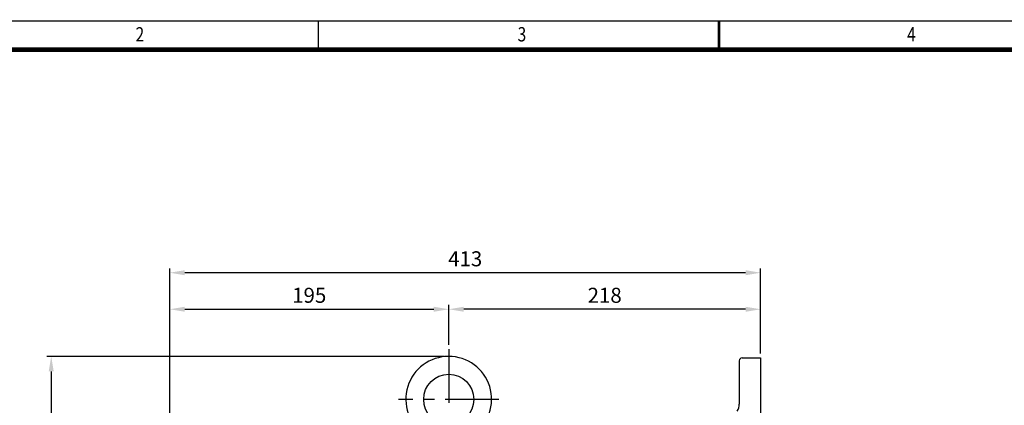
# Model space of a CAD drawing. Extents: x -2223 to -541, y -2010 to -820.
# Drawn here: x -1871 to -1183, y -1090 to -820 of the extents above; entities that cross this region are included whole.
import ezdxf

# ---------------------------------------------------------------- set-up
doc = ezdxf.new("R2010")
doc.units = 0
doc.header["$LTSCALE"] = 30
doc.header["$MEASUREMENT"] = 0
doc.linetypes.add('CENTER', pattern=[2, 1.25, -0.25, 0.25, -0.25])
doc.layers.get('0').update_dxf_attribs({"color": 3, "linetype": 'CONTINUOUS'})
doc.layers.get('DEFPOINTS').update_dxf_attribs({"linetype": 'CONTINUOUS'})
for name, color, linetype in [('2', 2, 'CONTINUOUS'), ('3', 1, 'CENTER'), ('BASE', 2, 'CONTINUOUS')]:
    doc.layers.add(name, color=color, linetype=linetype)
doc.styles.add('CIWHS', font='txt', dxfattribs={"width": 0.8})
doc.styles.add('ROMANS', font='romans.shx')
doc.dimstyles.new('STM', dxfattribs={"dimscale": 3, "dimtxt": 3.5, "dimasz": 3.5, "dimexe": 1, "dimexo": 1, "dimgap": 1.5, "dimtad": 1, "dimdec": 4, "dimdsep": 46, "dimtxsty": 'ROMANS', "dimcen": 0, "dimclrd": 256, "dimclre": 256, "dimclrt": 256, "dimadec": 0, "dimazin": 0, "dimtfac": 1, "dimtdec": 4, "dimtofl": 0, "dimtmove": 0, "dimatfit": 3, "dimfxl": 0, "dimtolj": 1, "dimtzin": 0, "dimlwd": -1, "dimlwe": -1, "dimarcsym": 0})

# ---------------------------------------------------------------- blocks, each defined once
blk = doc.blocks.new('*D3')
at = {"layer": '2'}
for p, q in [((-1570.95, -1047.69), (-1570.95, -1019.73)), ((-1363.45, -1022.73), (-1560.45, -1022.73)), ((-1352.95, -1053.69), (-1352.95, -1019.73))]:
    blk.add_line(p, q, dxfattribs=at)
for points in [[(-1560.45, -1020.98), (-1560.45, -1024.48), (-1570.95, -1022.73)], [(-1363.45, -1020.98), (-1363.45, -1024.48), (-1352.95, -1022.73)]]:
    blk.add_solid(points, dxfattribs=at)
at = {"layer": 'DEFPOINTS', "color": 0}
for p in [(-1570.95, -1022.73), (-1570.95, -1050.69), (-1352.95, -1056.69)]:
    blk.add_point(p, dxfattribs=at)
at = {"layer": '2', "insert": (-1461.95, -1012.98), "char_height": 10.5, "attachment_point": 5, "style": 'ROMANS'}
blk.add_mtext('\\A1;218', dxfattribs=at)
blk = doc.blocks.new('*D4')
at = {"layer": '2'}
for p, q in [((-1765.95, -1162.6), (-1765.95, -1019.73)), ((-1755.45, -1022.73), (-1581.45, -1022.73))]:
    blk.add_line(p, q, dxfattribs=at)
for points in [[(-1755.45, -1020.98), (-1755.45, -1024.48), (-1765.95, -1022.73)], [(-1581.45, -1020.98), (-1581.45, -1024.48), (-1570.95, -1022.73)]]:
    blk.add_solid(points, dxfattribs=at)
at = {"layer": 'DEFPOINTS', "color": 0}
for p in [(-1570.95, -1022.73), (-1570.95, -1022.73), (-1765.95, -1165.6)]:
    blk.add_point(p, dxfattribs=at)
at = {"layer": '2', "insert": (-1668.45, -1012.98), "char_height": 10.5, "attachment_point": 5, "style": 'ROMANS'}
blk.add_mtext('\\A1;195', dxfattribs=at)
blk = doc.blocks.new('*D5')
at = {"layer": '2'}
for p, q in [((-1765.95, -1019.73), (-1765.95, -994.21)), ((-1363.45, -997.21), (-1755.45, -997.21)), ((-1352.95, -1019.73), (-1352.95, -994.21))]:
    blk.add_line(p, q, dxfattribs=at)
for points in [[(-1755.45, -995.46), (-1755.45, -998.96), (-1765.95, -997.21)], [(-1363.45, -995.46), (-1363.45, -998.96), (-1352.95, -997.21)]]:
    blk.add_solid(points, dxfattribs=at)
at = {"layer": 'DEFPOINTS', "color": 0}
for p in [(-1765.95, -997.21), (-1765.95, -1022.73), (-1352.95, -1022.73)]:
    blk.add_point(p, dxfattribs=at)
at = {"layer": '2', "insert": (-1559.45, -987.46), "char_height": 10.5, "attachment_point": 5, "style": 'ROMANS'}
blk.add_mtext('\\A1;413', dxfattribs=at)
blk = doc.blocks.new('*D22')
at = {"layer": '2'}
for p, q in [((-1573.95, -1055.69), (-1851.78, -1055.69)), ((-1848.78, -1066.19), (-1848.78, -1586.19)), ((-1822.22, -1596.69), (-1851.78, -1596.69))]:
    blk.add_line(p, q, dxfattribs=at)
for points in [[(-1850.53, -1066.19), (-1847.03, -1066.19), (-1848.78, -1055.69)], [(-1850.53, -1586.19), (-1847.03, -1586.19), (-1848.78, -1596.69)]]:
    blk.add_solid(points, dxfattribs=at)
at = {"layer": 'DEFPOINTS', "color": 0}
for p in [(-1570.95, -1055.69), (-1848.78, -1596.69), (-1819.22, -1596.69)]:
    blk.add_point(p, dxfattribs=at)
at = {"layer": '2', "insert": (-1858.53, -1326.19), "char_height": 10.5, "attachment_point": 5, "rotation": 90, "style": 'ROMANS'}
blk.add_mtext('\\A1;541', dxfattribs=at)

msp = doc.modelspace()

# ---------------------------------------------------------------- linework, layer by layer
for p, q in [((-1367.95496, -1058.69094), (-1367.95496, -1088.98745)), ((-1365.95496, -1056.69094), (-1352.95496, -1056.69094)), ((-1352.95496, -1056.69094), (-1352.95496, -1356.69094))]:
    msp.add_line(p, q)
msp.add_circle((-1570.95496, -1085.69094), 17.5)
for centre, radius, start, end in [((-1570.95496, -1085.69094), 30, 304.58711536, 235.41288464), ((-1365.95496, -1058.69094), 2, 90, 180), ((-1377.95496, -1088.98745), 10, 329.74356284, 0)]:
    msp.add_arc(centre, radius, start, end)
at = {"layer": '3'}
for p, q in [((-1570.95496, -1050.69094), (-1570.95496, -1233.1917)), ((-1535.95496, -1085.69094), (-1605.95496, -1085.69094))]:
    msp.add_line(p, q, dxfattribs=at)
at = {"layer": 'BASE'}
msp.add_line((-1662.01466, -841.40998), (-1662.01466, -821.40998), dxfattribs=at)
msp.add_lwpolyline([(-542.0146, -2009.41004), (-542.0146, -821.40998), (-2222.01469, -821.40998), (-2222.01469, -2009.41004)], close=True, dxfattribs=at)
at = {"layer": 'BASE', "const_width": 2}
msp.add_lwpolyline([(-1382.01465, -841.40998), (-1382.01465, -821.40998)], dxfattribs=at)
at = {"layer": 'BASE', "const_width": 3.2}
msp.add_lwpolyline([(-2202.01469, -1989.41004), (-562.0146, -1989.41004), (-562.0146, -841.40998), (-2202.01469, -841.40998)], close=True, dxfattribs=at)

# ---------------------------------------------------------------- texts
at = {"layer": 'BASE', "color": 7, "style": 'CIWHS', "width": 0.8}
for s, p in [('2', (-1789.85471, -835.61086)), ('3', (-1522.8342, -835.61086)), ('4', (-1250.56881, -835.61086))]:
    msp.add_text(s, height=10, dxfattribs=at).set_placement(p)

# ---------------------------------------------------------------- dimensions: what is measured, and where the dimension line sits
at = {"layer": '2'}
for base, p1, p2, picture, middle in [((-1765.95496, -997.21225), (-1352.95496, -1022.72842), (-1765.95496, -1022.72842), '*D5', (-1559.45496, -987.46225)), ((-1570.95496, -1022.72842), (-1765.95496, -1165.60153), (-1570.95496, -1022.72842), '*D4', (-1668.45496, -1012.97842)), ((-1570.95496, -1022.72842), (-1352.95496, -1056.69094), (-1570.95496, -1050.69094), '*D3', (-1461.95496, -1012.97842))]:
    dim = msp.add_linear_dim(base=base, p1=p1, p2=p2, dimstyle='STM', dxfattribs=at)
    dim.commit()
    dim.dimension.update_dxf_attribs({"geometry": picture, "text_midpoint": middle})
dim = msp.add_linear_dim(base=(-1848.77871, -1596.69094), p1=(-1570.95496, -1055.69094), p2=(-1819.21607, -1596.69094), angle=90, dimstyle='STM', dxfattribs=at)
dim.commit()
dim.dimension.update_dxf_attribs({"geometry": '*D22', "text_midpoint": (-1858.52871, -1326.19094)})

doc.saveas('drawing.dxf')
